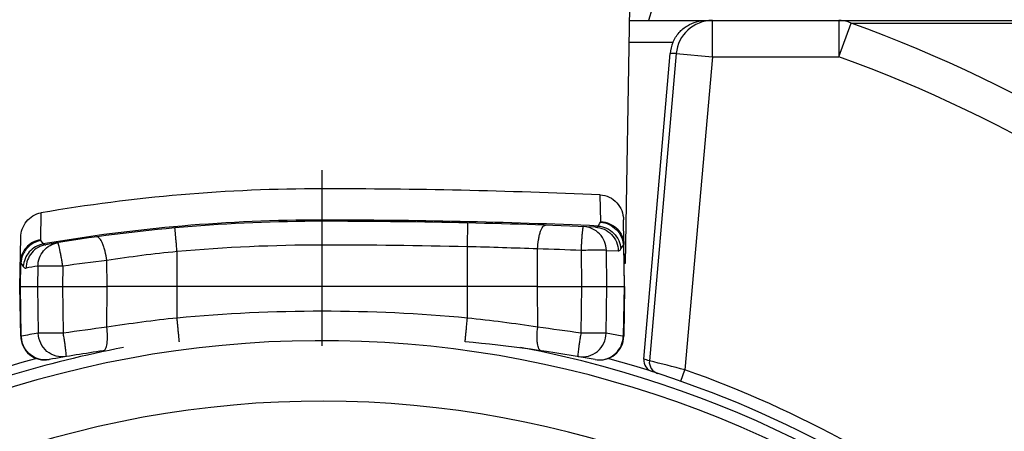
# Model space of a CAD drawing. Units: millimetres. Extents: x 0 to 210, y 0 to 297.
# Drawn here: x 148 to 156, y 236 to 240 of the extents above; entities that cross this region are included whole.
import ezdxf

# ---------------------------------------------------------------- set-up
doc = ezdxf.new("R2010")
doc.units = ezdxf.units.MM
doc.header["$LTSCALE"] = 19.36
doc.linetypes.add('CENTER', pattern=[0.6, 0.375, -0.075, 0.075, -0.075])
doc.layers.get('0').update_dxf_attribs({"linetype": 'CONTINUOUS'})
for name, color, linetype in [('AUSFORMSCHRAEGEN', 7, 'CONTINUOUS'), ('BEZUGSACHSEN', 7, 'CONTINUOUS'), ('RUNDUNGEN', 7, 'CONTINUOUS'), ('ZEICHNUNGSBEMASSUNGEN', 7, 'CONTINUOUS')]:
    doc.layers.add(name, color=color, linetype=linetype)
doc.styles.get("Standard").update_dxf_attribs({"font": 'txt', "width": 0.7})
doc.dimstyles.new('DIMSTYLE_2', dxfattribs={"dimtxt": 3.5, "dimasz": 3.5, "dimexe": 1.5, "dimexo": 1, "dimgap": 0.875, "dimtad": 1, "dimdec": 1, "dimdsep": 46, "dimtxsty": 'STANDARD', "dimblk": '_FILLED', "dimblk1": '_FILLED', "dimblk2": '_FILLED', "dimcen": 0.09, "dimclrt": 5, "dimazin": 2, "dimtp": 0.3, "dimtm": 0.3, "dimtfac": 1, "dimtdec": 1, "dimtofl": 0, "dimtmove": 0, "dimatfit": 3, "dimldrblk": '_FILLED', "dimfxl": 1, "dimtolj": 1, "dimarcsym": 0})
doc.dimstyles.new('DIMSTYLE_3', dxfattribs={"dimtxt": 3.5, "dimasz": 3.5, "dimexe": 1.5, "dimexo": 1, "dimgap": 0.875, "dimtad": 1, "dimdec": 1, "dimdsep": 46, "dimtxsty": 'STANDARD', "dimblk": '_FILLED', "dimblk1": '_FILLED', "dimblk2": '_FILLED', "dimcen": 0.09, "dimclrt": 5, "dimazin": 2, "dimtp": 0.2, "dimtm": 0.2, "dimtfac": 1, "dimtdec": 1, "dimtofl": 0, "dimtmove": 0, "dimatfit": 3, "dimldrblk": '_FILLED', "dimfxl": 1, "dimtolj": 1, "dimarcsym": 0})

# ---------------------------------------------------------------- blocks, each defined once
blk = doc.blocks.new('_FILLED')
at = {"color": 0, "linetype": 'BYBLOCK'}
blk.add_solid([(0, 0), (-1, 0.125), (-1, -0.125)], dxfattribs=at)
blk = doc.blocks.new('*D1')
at = {"layer": 'ZEICHNUNGSBEMASSUNGEN', "color": 2, "linetype": 'CONTINUOUS'}
for p, q in [((189.3673, 229.8591), (189.3673, 272.1058)), ((150.6289, 245.0288), (190.8673, 245.0288)), ((189.3673, 245.0288), (189.3673, 229.8591)), ((189.3673, 214.6894), (189.3673, 229.8591)), ((151.1423, 214.6894), (190.8673, 214.6894))]:
    blk.add_line(p, q, dxfattribs=at)
at = {"layer": 'ZEICHNUNGSBEMASSUNGEN', "color": 2, "linetype": 'CONTINUOUS', "xscale": 3.5, "yscale": 3.5, "zscale": 3.5}
for p, rotation in [((189.3673, 245.0288), 90.0000000074), ((189.3673, 214.6894), 270.0000000074)]:
    blk.add_blockref('_FILLED', p, dxfattribs=dict(at, rotation=rotation))
at = {"layer": 'ZEICHNUNGSBEMASSUNGEN', "color": 5, "linetype": 'CONTINUOUS', "insert": (184.9923, 247.1058), "char_height": 3.5, "width": 37.5, "attachment_point": 1, "rotation": 90, "line_spacing_factor": 0.9}
blk.add_mtext('30,3{\\ftxt.shx;\\W1.000000;\\H3.500000; }[1.19]', dxfattribs=at)
blk = doc.blocks.new('*D2')
at = {"layer": 'ZEICHNUNGSBEMASSUNGEN', "color": 2, "linetype": 'CONTINUOUS'}
for p, q in [((179.8423, 236.5673), (179.8423, 269.9912)), ((152.5702, 245.0288), (181.3423, 245.0288)), ((179.8423, 245.0288), (179.8423, 236.5673)), ((179.8423, 228.1058), (179.8423, 236.5673)), ((166.1423, 228.1058), (181.3423, 228.1058))]:
    blk.add_line(p, q, dxfattribs=at)
at = {"layer": 'ZEICHNUNGSBEMASSUNGEN', "color": 2, "linetype": 'CONTINUOUS', "xscale": 3.5, "yscale": 3.5, "zscale": 3.5}
for p, rotation in [((179.8423, 245.0288), 90), ((179.8423, 228.1058), 270)]:
    blk.add_blockref('_FILLED', p, dxfattribs=dict(at, rotation=rotation))
at = {"layer": 'ZEICHNUNGSBEMASSUNGEN', "color": 5, "linetype": 'CONTINUOUS', "insert": (175.4673, 246.4912), "char_height": 3.5, "width": 35.25, "attachment_point": 1, "rotation": 90, "line_spacing_factor": 0.9}
blk.add_mtext('16,9{\\ftxt.shx;\\W1.000000;\\H3.500000; }[.67]', dxfattribs=at)

msp = doc.modelspace()

# ---------------------------------------------------------------- linework, layer by layer
at = {"layer": 'AUSFORMSCHRAEGEN', "color": 7, "linetype": 'CONTINUOUS'}
for p, q in [((152.8686, 239.6058), (152.8407, 239.5058)), ((151.9215, 237.3058), (148.363, 237.3058))]:
    msp.add_line(p, q, dxfattribs=at)
at = {"layer": 'AUSFORMSCHRAEGEN', "color": 9, "linetype": 'CONTINUOUS'}
for p, q in [((147.6389, 237.4971), (147.6456, 237.4971)), ((152.6456, 237.4971), (152.6389, 237.4971))]:
    msp.add_line(p, q, dxfattribs=at)
at = {"layer": 'BEZUGSACHSEN', "color": 7, "linetype": 'CENTER'}
msp.add_line((150.1423, 228.1058), (150.1423, 243.1058), dxfattribs=at)
at = {"layer": 'BEZUGSACHSEN', "color": 7, "linetype": 'CONTINUOUS'}
for start, end in [(230.4232, 79.32556), (100.69956, 113.24989)]:
    msp.add_arc((150.1423, 228.1058), 8.85, start, end, dxfattribs=at)
at = {"layer": 'RUNDUNGEN', "color": 7, "linetype": 'CONTINUOUS'}
for p, q in [((152.6825, 239.6138), (152.6456, 237.4971)), ((152.6807, 239.5058), (156.653, 239.5058)), ((152.8013, 236.7076), (153.0182, 239.232)), ((152.6423, 237.3058), (152.6326, 237.8584)), ((147.6423, 237.3058), (147.6493, 237.7122)), ((147.6494, 236.8961), (147.6423, 237.3058)), ((147.6423, 237.3058), (148.363, 237.3058)), ((151.9215, 237.3058), (152.6423, 237.3058)), ((152.6423, 237.3058), (152.6351, 236.8961))]:
    msp.add_line(p, q, dxfattribs=at)
at = {"layer": 'RUNDUNGEN', "color": 9, "linetype": 'CONTINUOUS'}
for p, q in [((153.3674, 239.2058), (153.3674, 239.5058)), ((154.4136, 239.5058), (154.4136, 239.2058)), ((154.4136, 239.2058), (154.5146, 239.4847)), ((154.5146, 239.4847), (156.754, 239.4847)), ((153.0409, 239.3232), (152.6775, 239.3232)), ((153.0686, 239.232), (152.8464, 236.693)), ((153.0686, 239.232), (153.0182, 239.232)), ((153.0686, 239.232), (153.3674, 239.2058)), ((153.3674, 239.2058), (153.141, 236.6181)), ((153.3674, 239.2058), (154.4136, 239.2058)), ((150.1423, 237.6493), (150.1423, 238.1144)), ((152.4446, 237.8427), (152.4407, 238.0642)), ((147.8172, 237.9156), (147.8127, 237.6922)), ((151.3423, 237.6357), (151.3468, 237.8321)), ((152.4226, 237.8069), (152.438, 237.8303)), ((152.438, 237.8303), (152.4432, 237.8381)), ((147.8142, 237.6877), (147.8349, 237.6589)), ((151.3423, 237.0462), (151.3423, 237.6357)), ((151.9215, 237.3058), (151.9231, 237.6173)), ((152.2895, 237.3058), (152.2844, 237.6054)), ((152.4953, 237.3058), (152.4909, 237.6054)), ((152.4909, 237.6054), (152.5887, 237.6013)), ((152.6112, 237.6174), (152.6317, 237.6486)), ((152.6317, 237.6486), (152.6377, 237.3058)), ((148.363, 237.3058), (148.3619, 237.5225)), ((148.9423, 237.0462), (148.9423, 237.5954)), ((147.6468, 237.3058), (147.6502, 237.5009)), ((147.6502, 237.5009), (147.6656, 237.4792)), ((147.6656, 237.4792), (147.6707, 237.472)), ((147.7917, 237.475), (147.7892, 237.3058)), ((147.9979, 237.475), (147.995, 237.3058)), ((147.654, 236.8964), (147.6468, 237.3058)), ((147.7892, 237.3058), (147.7948, 236.9211)), ((147.995, 237.3058), (148.0015, 236.9211)), ((148.3613, 236.9701), (148.363, 237.3058)), ((151.9232, 236.9701), (151.9215, 237.3058)), ((152.283, 236.9211), (152.2895, 237.3058)), ((152.4897, 236.9211), (152.4953, 237.3058)), ((152.6377, 237.3058), (152.6305, 236.8964)), ((147.654, 236.8964), (147.6494, 236.8961)), ((152.6305, 236.8964), (152.6071, 236.9006)), ((152.6351, 236.8961), (152.6305, 236.8964)), ((153.1077, 236.5237), (153.141, 236.6181))]:
    msp.add_line(p, q, dxfattribs=at)
at = {"layer": 'RUNDUNGEN', "color": 7, "linetype": 'CONTINUOUS'}
for centre, radius, start, end in [((150.1423, 228.1058), 13.25, 114.77266, 65.22934), ((153.3186, 239.2059), 0.3015, 157.08645, 175.03453), ((150.1424, 185.4789), 52.6356, 87.49738, 90.00011), ((150.1423, 224.2558), 13.59, 90, 99.68239), ((150.1423, 184.8622), 52.9836, 87.55749, 90), ((147.8494, 236.8996), 0.2, 181, 280.27857), ((152.4351, 236.8996), 0.2, 259.72143, 359), ((150.1423, 228.1058), 8.7525, 230.13781, 113.46766), ((150.1423, 224.2558), 12.65, 79.72143, 84.64161), ((150.1423, 228.1058), 8.925, 105.33629, 111.92574), ((150.1423, 224.2558), 12.65, 98.22731, 100.27857), ((150.1423, 228.1058), 8.925, 51.50456, 74.66868), ((152.9012, 236.699), 0.1002, 175.10881, 252.1944)]:
    msp.add_arc(centre, radius, start, end, dxfattribs=at)
at = {"layer": 'RUNDUNGEN', "color": 9, "linetype": 'CONTINUOUS'}
for centre, radius, start, end in [((153.3674, 239.2058), 0.3, 90.00433, 175.00542), ((150.4302, 228.2645), 11.9405, 47.58791, 69.99731), ((150.1423, 228.1058), 13.05, 121.91504, 58.08469), ((150.4404, 228.2355), 11.6676, 47.71772, 70.09072), ((150.1423, 224.2558), 13.6002, 90, 99.76787), ((150.1423, 184.8622), 52.9939, 87.5338, 90), ((150.1426, 224.2525), 13.3968, 90.00131, 95.14039), ((150.1422, 184.8639), 52.7854, 88.69733, 89.99998), ((150.2507, 193.9883), 43.661, 87.80484, 88.56741), ((149.8018, 167.3566), 70.2926, 87.97595, 88.270674), ((150.4694, 219.9689), 17.6797, 96.84614, 98.03603), ((150.0366, 226.5378), 11.1117, 95.65195, 98.66819), ((149.9453, 224.2593), 13.39, 99.25565, 99.68239), ((150.0377, 226.428), 10.6745, 95.89016, 99.03535), ((150.1423, 224.252), 12.8504, 84.64176, 95.35824), ((150.2459, 226.4208), 10.6817, 80.96571, 84.10878), ((150.4732, 220.1084), 16.9934, 97.13901, 98.36342), ((149.812, 220.114), 16.9878, 81.63638, 82.86119), ((149.9453, 224.2523), 12.85, 99.63409, 100.27171), ((147.8574, 236.9012), 0.2035, 181.3623, 193.53597), ((150.3392, 224.2523), 12.85, 79.83464, 80.36591), ((152.4271, 236.9012), 0.2035, 346.46403, 358.63772), ((150.0426, 228.1145), 9.025, 71.90031, 72.20145), ((152.946, 236.6842), 0.1, 174.99074, 251.89689), ((148.2245, 217.9006), 19.3524, 75.28261, 76.18241), ((150.1423, 228.1058), 9.025, 51.50456, 70.5935), ((150.1423, 228.1058), 8.2525, 225.56299, 117.75713)]:
    msp.add_arc(centre, radius, start, end, dxfattribs=at)
at = {"layer": 'RUNDUNGEN', "color": 7, "linetype": 'CONTINUOUS'}
msp.add_ellipse((150.1423, 224.4161), major_axis=(0, 13.6984), ratio=0.999932, start_param=0, end_param=0.170571, dxfattribs=at)
for points, knots in [([(153.0409, 239.3232), (153.0536, 239.3531), (153.0872, 239.4068), (153.1565, 239.465), (153.2335, 239.4985), (153.2872, 239.5058), (153.3134, 239.5058)], [0, 0, 0, 0, 0.281444, 0.537047, 0.773185, 1, 1, 1, 1]), ([(152.4407, 238.0642), (152.4663, 238.0631), (152.5177, 238.0502), (152.5808, 238.0027), (152.6221, 237.9357), (152.6322, 237.8841), (152.6326, 237.8584)], [0, 0, 0, 0, 0.24999, 0.499952, 0.749942, 1, 1, 1, 1]), ([(147.6493, 237.7122), (147.6498, 237.7359), (147.6584, 237.7835), (147.6937, 237.8467), (147.7482, 237.8946), (147.7938, 237.9116), (147.8172, 237.9156)], [0, 0, 0, 0, 0.250037, 0.500023, 0.749997, 1, 1, 1, 1])]:
    msp.add_open_spline(points, degree=3, knots=knots, dxfattribs=at)
at = {"layer": 'RUNDUNGEN', "color": 9, "linetype": 'CONTINUOUS'}
for points, knots in [([(154.5146, 239.4847), (154.5066, 239.4882), (154.4743, 239.5003), (154.4394, 239.5058), (154.4136, 239.5058)], [0, 0, 0, 0, 0.25211, 1, 1, 1, 1]), ([(148.9423, 237.5954), (148.9411, 237.6082), (148.9388, 237.6332), (148.9356, 237.6696), (148.9325, 237.703), (148.9302, 237.7284), (148.9286, 237.7464), (148.9275, 237.7578), (148.9266, 237.7676), (148.9258, 237.7757), (148.9252, 237.7821), (148.9249, 237.7864), (148.9246, 237.7888), (148.9245, 237.7901), (148.9243, 237.7906), (148.9244, 237.7911), (148.9243, 237.7911)], [0, 0, 0, 0, 0.195612, 0.383988, 0.556936, 0.708152, 0.773823, 0.832076, 0.882382, 0.924215, 0.957104, 0.980816, 0.989175, 0.995173, 0.998788, 1, 1, 1, 1]), ([(151.9231, 237.6173), (151.924, 237.6427), (151.9273, 237.6796), (151.9361, 237.7261), (151.9441, 237.7556), (151.9536, 237.7801), (151.9649, 237.8012), (151.979, 237.814), (151.9879, 237.8136)], [0, 0, 0, 0, 0.353405, 0.51456, 0.657847, 0.779126, 0.875946, 1, 1, 1, 1]), ([(152.2844, 237.6054), (152.285, 237.6183), (152.2861, 237.6434), (152.2881, 237.6799), (152.2904, 237.7135), (152.2928, 237.7428), (152.2951, 237.7669), (152.2972, 237.7832), (152.2989, 237.7928), (152.3, 237.7976), (152.3008, 237.8002), (152.3017, 237.8018), (152.3022, 237.8018)], [0, 0, 0, 0, 0.194909, 0.382256, 0.554432, 0.705186, 0.828957, 0.921056, 0.95417, 0.978242, 0.993269, 1, 1, 1, 1]), ([(152.4909, 237.6054), (152.4905, 237.6305), (152.4803, 237.6808), (152.4386, 237.7449), (152.3764, 237.789), (152.3268, 237.8008), (152.3022, 237.8018)], [0, 0, 0, 0, 0.251764, 0.502448, 0.751715, 1, 1, 1, 1]), ([(152.4003, 237.7977), (152.4022, 237.7976), (152.4104, 237.7981), (152.418, 237.8027), (152.4226, 237.8069)], [0, 0, 0, 0, 0.233961, 1, 1, 1, 1]), ([(152.4003, 237.7977), (152.4249, 237.7966), (152.4744, 237.7848), (152.5364, 237.7407), (152.578, 237.6766), (152.5883, 237.6264), (152.5887, 237.6013)], [0, 0, 0, 0, 0.248289, 0.497556, 0.748237, 1, 1, 1, 1]), ([(152.4226, 237.8069), (152.4467, 237.8049), (152.4947, 237.7921), (152.5554, 237.7494), (152.5976, 237.6889), (152.6097, 237.6412), (152.6112, 237.6174)], [0, 0, 0, 0, 0.250872, 0.502949, 0.753346, 1, 1, 1, 1]), ([(152.4432, 237.8381), (152.4673, 237.8361), (152.5153, 237.8232), (152.5559, 237.7946), (152.573, 237.7774)], [0, 0, 0, 0, 0.498804, 1, 1, 1, 1]), ([(152.4446, 237.8427), (152.4696, 237.8417), (152.5194, 237.8306), (152.5825, 237.7883), (152.6252, 237.7264), (152.6358, 237.6774), (152.6362, 237.6532)], [0, 0, 0, 0, 0.253989, 0.505542, 0.753886, 1, 1, 1, 1]), ([(147.8127, 237.6922), (147.7901, 237.6886), (147.7459, 237.6737), (147.6914, 237.6308), (147.6551, 237.5725), (147.6461, 237.5276), (147.6457, 237.5053)], [0, 0, 0, 0, 0.253988, 0.50533, 0.753656, 1, 1, 1, 1]), ([(147.8142, 237.6877), (147.7852, 237.6817), (147.7293, 237.6568), (147.6888, 237.6107), (147.6746, 237.5848)], [0, 0, 0, 0, 0.500162, 1, 1, 1, 1]), ([(148.3619, 237.5225), (148.3585, 237.5483), (148.3515, 237.5857), (148.338, 237.6324), (148.327, 237.6619), (148.3148, 237.6861), (148.3012, 237.7065), (148.2856, 237.7184), (148.2766, 237.7171)], [0, 0, 0, 0, 0.35216, 0.513595, 0.657426, 0.779275, 0.876471, 1, 1, 1, 1]), ([(152.6143, 237.7178), (152.6168, 237.7123), (152.6257, 237.6902), (152.6306, 237.6664), (152.6317, 237.6486)], [0, 0, 0, 0, 0.252529, 1, 1, 1, 1]), ([(147.8349, 237.6589), (147.7918, 237.65), (147.7097, 237.603), (147.6733, 237.5154), (147.6707, 237.472)], [0, 0, 0, 0, 0.502983, 1, 1, 1, 1]), ([(147.8566, 237.6522), (147.8343, 237.6484), (147.7905, 237.6327), (147.7372, 237.588), (147.7021, 237.5276), (147.6936, 237.4815), (147.6933, 237.4586)], [0, 0, 0, 0, 0.248394, 0.497655, 0.748242, 1, 1, 1, 1]), ([(147.7917, 237.475), (147.792, 237.498), (147.8005, 237.5444), (147.836, 237.605), (147.8899, 237.6497), (147.934, 237.6652), (147.9564, 237.6689)], [0, 0, 0, 0, 0.251789, 0.502364, 0.751599, 1, 1, 1, 1]), ([(147.8349, 237.6589), (147.8379, 237.6562), (147.8448, 237.652), (147.8529, 237.6516), (147.8566, 237.6522)], [0, 0, 0, 0, 0.51611, 1, 1, 1, 1]), ([(147.9979, 237.475), (147.9958, 237.4877), (147.9916, 237.5127), (147.9851, 237.5488), (147.9788, 237.5821), (147.9729, 237.6111), (147.9677, 237.6348), (147.9636, 237.6509), (147.9608, 237.6603), (147.9591, 237.665), (147.958, 237.6675), (147.9569, 237.6689), (147.9564, 237.6689)], [0, 0, 0, 0, 0.194785, 0.381809, 0.554017, 0.704885, 0.828734, 0.920936, 0.954079, 0.978208, 0.993261, 1, 1, 1, 1]), ([(152.4909, 237.6054), (152.4826, 237.6062), (152.4586, 237.6063), (152.4135, 237.6067), (152.353, 237.6063), (152.3082, 237.6058), (152.2844, 237.6054)], [0, 0, 0, 0, 0.121, 0.349246, 0.655391, 1, 1, 1, 1]), ([(152.5887, 237.6013), (152.5906, 237.6013), (152.6002, 237.6028), (152.607, 237.6111), (152.6112, 237.6174)], [0, 0, 0, 0, 0.203609, 1, 1, 1, 1]), ([(152.6317, 237.6486), (152.6324, 237.6489), (152.6342, 237.6499), (152.6362, 237.6518), (152.6362, 237.6532)], [0, 0, 0, 0, 0.347779, 1, 1, 1, 1]), ([(147.6746, 237.5848), (147.6711, 237.5783), (147.6584, 237.5519), (147.6515, 237.5227), (147.6502, 237.5009)], [0, 0, 0, 0, 0.253014, 1, 1, 1, 1]), ([(147.6457, 237.5053), (147.6457, 237.5049), (147.6463, 237.5027), (147.6486, 237.5016), (147.6502, 237.5009)], [0, 0, 0, 0, 0.181994, 1, 1, 1, 1]), ([(147.6707, 237.472), (147.6738, 237.4677), (147.6798, 237.4604), (147.6895, 237.4579), (147.6933, 237.4586)], [0, 0, 0, 0, 0.573201, 1, 1, 1, 1]), ([(147.9979, 237.475), (147.9742, 237.4753), (147.9294, 237.4759), (147.869, 237.4763), (147.824, 237.4759), (147.8, 237.4757), (147.7917, 237.475)], [0, 0, 0, 0, 0.344702, 0.65082, 0.879013, 1, 1, 1, 1]), ([(148.9609, 236.8505), (148.9609, 236.8505), (148.961, 236.851), (148.9607, 236.8515), (148.9607, 236.8528), (148.9604, 236.8552), (148.96, 236.8595), (148.9594, 236.8659), (148.9586, 236.8741), (148.9576, 236.8839), (148.9565, 236.8952), (148.9548, 236.9132), (148.9524, 236.9386), (148.9492, 236.972), (148.9458, 237.0084), (148.9434, 237.0334), (148.9423, 237.0462)], [0, 0, 0, 0, 0.001212, 0.004828, 0.010826, 0.019184, 0.042896, 0.075786, 0.117619, 0.167925, 0.226178, 0.291849, 0.443065, 0.616013, 0.804388, 1, 1, 1, 1]), ([(151.3236, 236.8505), (151.3237, 236.8505), (151.3235, 236.851), (151.3238, 236.8515), (151.3238, 236.8528), (151.3241, 236.8552), (151.3245, 236.8595), (151.3252, 236.8659), (151.3259, 236.8741), (151.3269, 236.8839), (151.328, 236.8952), (151.3297, 236.9132), (151.3321, 236.9386), (151.3353, 236.972), (151.3387, 237.0084), (151.3411, 237.0334), (151.3423, 237.0462)], [0, 0, 0, 0, 0.001213, 0.004828, 0.010827, 0.019186, 0.042898, 0.075788, 0.117622, 0.167928, 0.226181, 0.291852, 0.443068, 0.616015, 0.804389, 1, 1, 1, 1]), ([(148.332, 236.7756), (148.3404, 236.7768), (148.3514, 236.7909), (148.3586, 236.8123), (148.3636, 236.8366), (148.3663, 236.8654), (148.3671, 236.9106), (148.3644, 236.9459), (148.3613, 236.9701)], [0, 0, 0, 0, 0.123503, 0.219511, 0.339902, 0.48252, 0.643575, 1, 1, 1, 1]), ([(151.9525, 236.7756), (151.9441, 236.7768), (151.9331, 236.7909), (151.9259, 236.8123), (151.9209, 236.8366), (151.9182, 236.8654), (151.9174, 236.9106), (151.9201, 236.9459), (151.9232, 236.9701)], [0, 0, 0, 0, 0.123502, 0.219509, 0.3399, 0.482519, 0.643574, 1, 1, 1, 1]), ([(148.0015, 236.9211), (147.9778, 236.9207), (147.9329, 236.9202), (147.8724, 236.9198), (147.8272, 236.9202), (147.8031, 236.9204), (147.7948, 236.9211)], [0, 0, 0, 0, 0.344446, 0.650625, 0.87896, 1, 1, 1, 1]), ([(148.0252, 236.7274), (147.9976, 236.7227), (147.9394, 236.7256), (147.8625, 236.7663), (147.8089, 236.8355), (147.7956, 236.8927), (147.7948, 236.9211)], [0, 0, 0, 0, 0.24805, 0.497339, 0.748237, 1, 1, 1, 1]), ([(148.0252, 236.7274), (148.0266, 236.7276), (148.0271, 236.7348), (148.0258, 236.7441), (148.0244, 236.7628), (148.0218, 236.7861), (148.0181, 236.8151), (148.0133, 236.8481), (148.0073, 236.8838), (148.0033, 236.9085), (148.0015, 236.9211)], [0, 0, 0, 0, 0.022289, 0.078843, 0.170707, 0.294186, 0.444775, 0.617031, 0.804799, 1, 1, 1, 1]), ([(152.2593, 236.7274), (152.2579, 236.7276), (152.2574, 236.7348), (152.2587, 236.7441), (152.2601, 236.7628), (152.2627, 236.7861), (152.2664, 236.8151), (152.2713, 236.8481), (152.2772, 236.8838), (152.2812, 236.9085), (152.283, 236.9211)], [0, 0, 0, 0, 0.022289, 0.078843, 0.170707, 0.294186, 0.444775, 0.617031, 0.804799, 1, 1, 1, 1]), ([(152.2593, 236.7274), (152.2869, 236.7227), (152.3451, 236.7256), (152.422, 236.7663), (152.4756, 236.8355), (152.4889, 236.8927), (152.4897, 236.9211)], [0, 0, 0, 0, 0.24805, 0.497339, 0.748237, 1, 1, 1, 1]), ([(152.4897, 236.9211), (152.4814, 236.9204), (152.4573, 236.9202), (152.4122, 236.9198), (152.3516, 236.9202), (152.3067, 236.9207), (152.283, 236.9211)], [0, 0, 0, 0, 0.120965, 0.349225, 0.655404, 1, 1, 1, 1]), ([(147.8866, 236.7031), (147.8623, 236.6987), (147.8113, 236.6993), (147.7411, 236.7288), (147.6864, 236.7823), (147.6654, 236.8292), (147.6596, 236.8536)], [0, 0, 0, 0, 0.2481, 0.497397, 0.747877, 1, 1, 1, 1]), ([(152.398, 236.7031), (152.4222, 236.6987), (152.4732, 236.6993), (152.5434, 236.7288), (152.5982, 236.7823), (152.6191, 236.8292), (152.625, 236.8536)], [0, 0, 0, 0, 0.2481, 0.497397, 0.747877, 1, 1, 1, 1])]:
    msp.add_open_spline(points, degree=3, knots=knots, dxfattribs=at)
for points in [[(152.4432, 237.8381), (152.444, 237.8394), (152.4446, 237.8411), (152.4446, 237.8427)], [(152.573, 237.7774), (152.5901, 237.7603), (152.6043, 237.7398), (152.6143, 237.7178)], [(147.8127, 237.6922), (147.8127, 237.6906), (147.8132, 237.689), (147.8142, 237.6877)]]:
    msp.add_open_spline(points, degree=3, dxfattribs=at)

# ---------------------------------------------------------------- dimensions: what is measured, and where the dimension line sits
at = {"layer": 'ZEICHNUNGSBEMASSUNGEN', "color": 2, "linetype": 'CONTINUOUS'}
for base, p1, p2, angle, dimstyle, picture, middle in [((189.3673, 214.6894), (149.6289, 245.0288), (150.1423, 214.6894), 270, 'DIMSTYLE_2', '*D1', (189.3673, 259.6058)), ((179.8423, 245.0288), (165.1423, 228.1058), (151.5702, 245.0288), 90, 'DIMSTYLE_3', '*D2', (179.8423, 258.2412))]:
    dim = msp.add_linear_dim(base=base, p1=p1, p2=p2, angle=angle, dimstyle=dimstyle, dxfattribs=at)
    dim.commit()
    dim.dimension.update_dxf_attribs({"geometry": picture, "text_midpoint": middle, "dimtype": 160})

doc.saveas('drawing.dxf')
